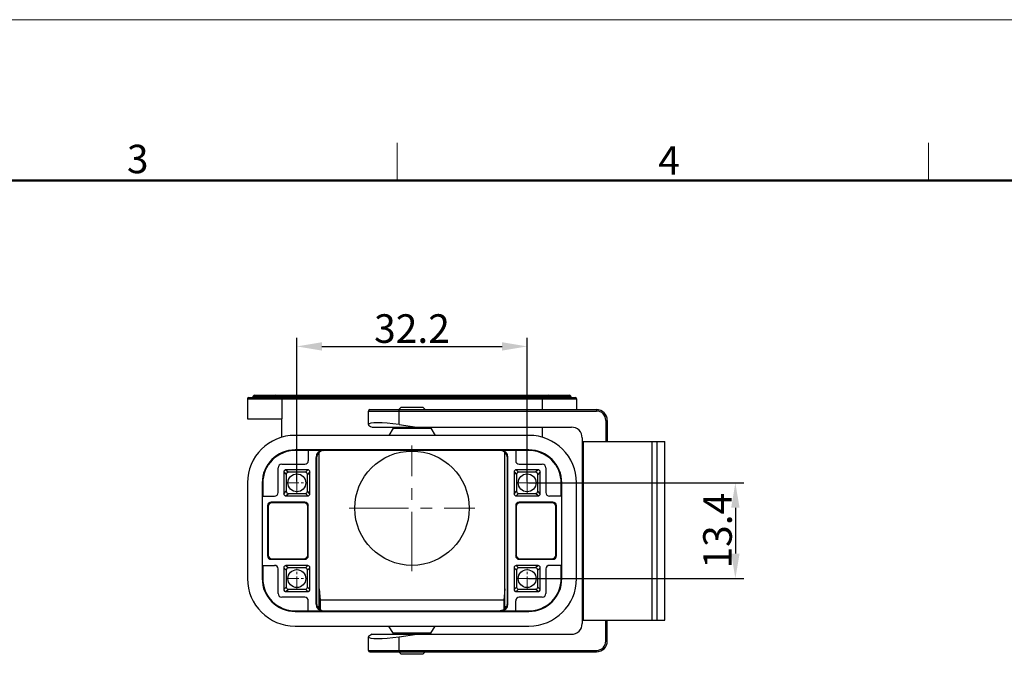
# Model space of a CAD drawing. Units: millimetres. Extents: x 1074 to 1520, y 481 to 796.
# Drawn here: x 1245 to 1382, y 707 to 796 of the extents above; entities that cross this region are included whole.
import ezdxf

# ---------------------------------------------------------------- set-up
doc = ezdxf.new("R2010")
doc.units = ezdxf.units.MM
doc.header["$LTSCALE"] = 65.395
doc.header["$PDMODE"] = 3
doc.header["$PDSIZE"] = 8
doc.linetypes.add('CENTER', pattern=[50.8, 31.75, -6.35, 6.35, -6.35])
doc.layers.get('0').update_dxf_attribs({"linetype": 'CONTINUOUS', "lineweight": 30})
doc.layers.get('Defpoints').update_dxf_attribs({"linetype": 'CONTINUOUS'})
doc.layers.add('02___PRT_ALL_AXES', color=7, linetype='CONTINUOUS')
doc.layers.add('Dim', color=3, linetype='CONTINUOUS', lineweight=15)
doc.layers.add('图框', color=7, linetype='CONTINUOUS', lineweight=20)
doc.styles.add('Romans字体', font='romans.shx', dxfattribs={"width": 0.75})
doc.dimstyles.new('01', dxfattribs={"dimtxt": 4, "dimasz": 3.5, "dimexe": 1.2, "dimexo": 0.2, "dimgap": 0.5, "dimtad": 1, "dimdsep": 46, "dimtxsty": 'Romans字体', "dimcen": 0, "dimclrd": 1, "dimclre": 6, "dimclrt": 4, "dimazin": 2, "dimtfac": 1, "dimtofl": 0, "dimtmove": 0, "dimatfit": 3, "dimfxl": 1, "dimtolj": 1, "dimtzin": 0, "dimarcsym": 0})

# ---------------------------------------------------------------- blocks, each defined once
blk = doc.blocks.new('nbnbb')
at = {"layer": '图框', "color": 1, "lineweight": 18}
blk.add_line((1222.905, 690.535), (1519.904, 690.535), dxfattribs=at)
at = {"layer": '图框', "color": 6}
for p, q in [((1371.51, 679.035), (1371.51, 675.535)), ((1421.046, 679.035), (1421.046, 675.535))]:
    blk.add_line(p, q, dxfattribs=at)
at = {"layer": '图框', "lineweight": 50}
blk.add_line((1226.405, 675.535), (1516.421, 675.535), dxfattribs=at)
at = {"layer": '图框', "color": 6, "char_height": 2.652, "width": 2.55791, "attachment_point": 1, "style": 'Romans字体'}
for s, insert in [('3', (1346.322, 678.86)), ('4', (1395.858, 678.731))]:
    blk.add_mtext(s, dxfattribs=dict(at, insert=insert))
blk = doc.blocks.new('*D7')
at = {"layer": 'Defpoints', "color": 0}
for p in [(1315.49, 749.8), (1283.29, 730.71), (1315.49, 730.71)]:
    blk.add_point(p, dxfattribs=at)
at = {"layer": 'Dim', "color": 6, "lineweight": -2}
for p, q in [((1283.29, 730.91), (1283.29, 751)), ((1315.49, 730.91), (1315.49, 751))]:
    blk.add_line(p, q, dxfattribs=at)
at = {"layer": 'Dim', "color": 1, "lineweight": -2}
blk.add_line((1286.79, 749.8), (1311.99, 749.8), dxfattribs=at)
at = {"layer": 'Dim', "color": 1}
for points in [[(1286.79, 750.39), (1286.79, 749.22), (1283.29, 749.8)], [(1311.99, 750.39), (1311.99, 749.22), (1315.49, 749.8)]]:
    blk.add_solid(points, dxfattribs=at)
at = {"layer": 'Dim', "color": 4, "insert": (1299.39, 752.3), "char_height": 4, "attachment_point": 5, "style": 'Romans字体'}
blk.add_mtext('\\A1;32.2', dxfattribs=at)
blk = doc.blocks.new('*D8')
at = {"layer": 'Defpoints', "color": 0}
for p in [(1315.49, 730.71), (1315.49, 717.31), (1344.61, 717.31)]:
    blk.add_point(p, dxfattribs=at)
at = {"layer": 'Dim', "color": 6, "lineweight": -2}
for p, q in [((1315.69, 730.71), (1345.81, 730.71)), ((1315.69, 717.31), (1345.81, 717.31))]:
    blk.add_line(p, q, dxfattribs=at)
at = {"layer": 'Dim', "color": 1, "lineweight": -2}
blk.add_line((1344.61, 727.21), (1344.61, 720.81), dxfattribs=at)
at = {"layer": 'Dim', "color": 1}
for points in [[(1344.03, 727.21), (1345.2, 727.21), (1344.61, 730.71)], [(1344.03, 720.81), (1345.2, 720.81), (1344.61, 717.31)]]:
    blk.add_solid(points, dxfattribs=at)
at = {"layer": 'Dim', "color": 4, "insert": (1342.11, 724.01), "char_height": 4, "attachment_point": 5, "rotation": 90, "style": 'Romans字体'}
blk.add_mtext('\\A1;13.4', dxfattribs=at)

msp = doc.modelspace()

# ---------------------------------------------------------------- linework, layer by layer
at = {"color": 7, "linetype": 'Continuous'}
for p, q in [((1276.392, 742.456), (1276.392, 739.656)), ((1276.392, 742.456), (1322.392, 742.456)), ((1276.592, 742.656), (1322.192, 742.656)), ((1277.067, 742.656), (1277.183, 742.856)), ((1277.183, 742.856), (1321.602, 742.856)), ((1277.356, 742.956), (1321.428, 742.956)), ((1278.787, 742.856), (1278.73, 742.656)), ((1280.183, 742.856), (1280.067, 742.656)), ((1281.192, 742.656), (1281.192, 739.656)), ((1283.892, 742.956), (1283.892, 742.656)), ((1314.892, 742.956), (1314.892, 742.656)), ((1317.592, 742.656), (1317.592, 740.956)), ((1318.602, 742.856), (1318.717, 742.656)), ((1319.997, 742.856), (1320.055, 742.656)), ((1321.717, 742.656), (1321.602, 742.856)), ((1322.392, 742.456), (1322.392, 740.956)), ((1293.292, 738.861), (1293.292, 740.756)), ((1293.292, 740.756), (1325.192, 740.756)), ((1293.492, 740.956), (1325.192, 740.956)), ((1297.892, 741.306), (1297.542, 740.956)), ((1297.592, 738.854), (1297.592, 740.956)), ((1297.892, 741.306), (1300.892, 741.306)), ((1300.892, 741.306), (1301.242, 740.956)), ((1325.192, 740.956), (1325.192, 740.756)), ((1276.392, 739.656), (1281.202, 739.656)), ((1281.202, 737.096), (1281.202, 739.656)), ((1326.692, 739.456), (1326.492, 739.456)), ((1326.492, 739.456), (1326.492, 736.506)), ((1326.692, 739.456), (1326.692, 736.506)), ((1293.809, 738.506), (1321.692, 738.506)), ((1296.742, 738.356), (1296.142, 737.356)), ((1296.742, 738.356), (1302.042, 738.356)), ((1297.592, 738.854), (1300.054, 738.506)), ((1302.042, 738.356), (1302.642, 737.356)), ((1317.582, 738.506), (1317.582, 737.091)), ((1315.742, 737.356), (1283.042, 737.356)), ((1323.192, 737.006), (1323.192, 711.006)), ((1283.042, 735.306), (1283.111, 735.237)), ((1315.742, 735.306), (1283.042, 735.306)), ((1284.892, 735.272), (1284.892, 733.806)), ((1284.892, 735.272), (1286.972, 735.272)), ((1286.972, 735.272), (1287.046, 735.213)), ((1311.812, 735.272), (1311.739, 735.213)), ((1311.812, 735.272), (1313.892, 735.272)), ((1313.892, 735.272), (1313.892, 733.806)), ((1315.742, 735.306), (1315.673, 735.237)), ((1323.192, 736.506), (1334.759, 736.506)), ((1323.339, 736.506), (1323.339, 711.506)), ((1332.992, 711.506), (1332.992, 736.506)), ((1333.699, 711.506), (1333.699, 736.506)), ((1334.759, 711.506), (1334.759, 736.506)), ((1284.892, 735.237), (1283.111, 735.237)), ((1285.972, 713.74), (1285.972, 734.272)), ((1285.972, 734.272), (1286.046, 734.213)), ((1286.046, 734.213), (1286.046, 713.799)), ((1286.392, 713.398), (1286.392, 734.956)), ((1311.739, 735.213), (1287.046, 735.213)), ((1312.392, 713.398), (1312.392, 734.956)), ((1312.738, 713.799), (1312.739, 734.213)), ((1312.812, 734.272), (1312.739, 734.213)), ((1312.812, 713.74), (1312.812, 734.272)), ((1315.673, 735.237), (1313.892, 735.237)), ((1280.672, 729.356), (1280.672, 732.806)), ((1281.172, 733.306), (1284.392, 733.306)), ((1281.767, 732.531), (1282.107, 732.19)), ((1284.818, 732.531), (1281.767, 732.531)), ((1284.818, 732.531), (1284.477, 732.19)), ((1317.018, 732.531), (1313.967, 732.531)), ((1313.967, 732.531), (1314.307, 732.19)), ((1314.392, 733.306), (1317.612, 733.306)), ((1317.018, 732.531), (1316.677, 732.19)), ((1318.112, 732.806), (1318.112, 729.356)), ((1281.467, 732.231), (1281.467, 729.18)), ((1281.467, 732.231), (1281.808, 731.891)), ((1281.808, 731.891), (1281.808, 729.521)), ((1284.477, 732.19), (1282.107, 732.19)), ((1285.117, 732.231), (1284.777, 731.891)), ((1284.777, 729.521), (1284.777, 731.891)), ((1285.117, 729.18), (1285.117, 732.231)), ((1313.667, 732.231), (1313.667, 729.18)), ((1313.667, 732.231), (1314.008, 731.891)), ((1314.008, 731.891), (1314.008, 729.521)), ((1316.677, 732.19), (1314.307, 732.19)), ((1317.317, 732.231), (1316.977, 731.891)), ((1316.977, 729.521), (1316.977, 731.891)), ((1317.317, 729.18), (1317.317, 732.231)), ((1276.392, 730.706), (1276.392, 717.306)), ((1278.442, 730.706), (1278.442, 717.306)), ((1278.442, 730.706), (1278.511, 730.637)), ((1278.511, 730.637), (1278.511, 728.856)), ((1320.342, 730.706), (1320.273, 730.637)), ((1320.273, 728.856), (1320.273, 730.637)), ((1320.342, 717.306), (1320.342, 730.706)), ((1322.392, 717.306), (1322.392, 730.706)), ((1278.476, 719.156), (1278.476, 728.856)), ((1278.476, 728.856), (1280.172, 728.856)), ((1281.467, 729.18), (1281.808, 729.521)), ((1281.767, 728.881), (1282.107, 729.222)), ((1281.767, 728.881), (1284.818, 728.881)), ((1282.107, 729.222), (1284.477, 729.222)), ((1284.818, 728.881), (1284.477, 729.222)), ((1285.117, 729.18), (1284.777, 729.521)), ((1313.667, 729.18), (1314.008, 729.521)), ((1313.967, 728.881), (1314.307, 729.222)), ((1313.967, 728.881), (1317.018, 728.881)), ((1314.307, 729.222), (1316.677, 729.222)), ((1317.018, 728.881), (1316.677, 729.222)), ((1317.317, 729.18), (1316.977, 729.521)), ((1320.308, 728.856), (1318.612, 728.856)), ((1320.308, 728.856), (1320.308, 719.156)), ((1279.192, 727.506), (1279.192, 720.506)), ((1279.192, 727.506), (1279.279, 727.419)), ((1279.279, 727.419), (1279.279, 720.593)), ((1279.692, 728.006), (1279.779, 727.919)), ((1284.392, 728.006), (1279.692, 728.006)), ((1284.305, 727.919), (1279.779, 727.919)), ((1284.392, 728.006), (1284.305, 727.919)), ((1284.892, 727.506), (1284.805, 727.419)), ((1284.805, 720.593), (1284.805, 727.419)), ((1284.892, 720.506), (1284.892, 727.506)), ((1313.892, 727.506), (1313.892, 720.506)), ((1313.892, 727.506), (1313.979, 727.419)), ((1313.979, 727.419), (1313.979, 720.593)), ((1319.092, 728.006), (1314.392, 728.006)), ((1314.392, 728.006), (1314.479, 727.919)), ((1319.005, 727.919), (1314.479, 727.919)), ((1319.092, 728.006), (1319.005, 727.919)), ((1319.592, 727.506), (1319.505, 727.419)), ((1319.505, 720.593), (1319.505, 727.419)), ((1319.592, 720.506), (1319.592, 727.506)), ((1279.192, 720.506), (1279.279, 720.593)), ((1279.692, 720.006), (1279.779, 720.093)), ((1279.779, 720.093), (1284.305, 720.093)), ((1284.392, 720.006), (1284.305, 720.093)), ((1284.892, 720.506), (1284.805, 720.593)), ((1313.892, 720.506), (1313.979, 720.593)), ((1314.392, 720.006), (1314.479, 720.093)), ((1314.479, 720.093), (1319.005, 720.093)), ((1319.092, 720.006), (1319.005, 720.093)), ((1319.592, 720.506), (1319.505, 720.593)), ((1278.476, 719.156), (1280.172, 719.156)), ((1278.511, 719.156), (1278.511, 717.375)), ((1279.692, 720.006), (1284.392, 720.006)), ((1281.467, 718.831), (1281.467, 715.78)), ((1281.467, 718.831), (1281.808, 718.491)), ((1281.767, 719.131), (1282.107, 718.79)), ((1284.818, 719.131), (1281.767, 719.131)), ((1284.477, 718.79), (1282.107, 718.79)), ((1284.818, 719.131), (1284.477, 718.79)), ((1285.117, 718.831), (1284.777, 718.491)), ((1285.117, 715.78), (1285.117, 718.831)), ((1313.667, 718.831), (1314.008, 718.491)), ((1313.667, 718.831), (1313.667, 715.78)), ((1317.018, 719.131), (1313.967, 719.131)), ((1313.967, 719.131), (1314.307, 718.79)), ((1316.677, 718.79), (1314.307, 718.79)), ((1314.392, 720.006), (1319.092, 720.006)), ((1317.018, 719.131), (1316.677, 718.79)), ((1317.317, 718.831), (1316.977, 718.491)), ((1317.317, 715.78), (1317.317, 718.831)), ((1320.308, 719.156), (1318.612, 719.156)), ((1320.273, 717.375), (1320.273, 719.156)), ((1278.511, 717.375), (1278.442, 717.306)), ((1280.672, 715.206), (1280.672, 718.656)), ((1281.808, 718.491), (1281.808, 716.121)), ((1284.777, 716.121), (1284.777, 718.491)), ((1314.008, 718.491), (1314.008, 716.121)), ((1316.977, 716.121), (1316.977, 718.491)), ((1318.112, 718.656), (1318.112, 715.206)), ((1320.273, 717.375), (1320.342, 717.306)), ((1281.467, 715.78), (1281.808, 716.121)), ((1285.117, 715.78), (1284.777, 716.121)), ((1313.667, 715.78), (1314.008, 716.121)), ((1317.317, 715.78), (1316.977, 716.121)), ((1284.392, 714.706), (1281.172, 714.706)), ((1281.767, 715.481), (1282.107, 715.822)), ((1281.767, 715.481), (1284.818, 715.481)), ((1282.107, 715.822), (1284.477, 715.822)), ((1284.818, 715.481), (1284.477, 715.822)), ((1286.392, 715.886), (1286.567, 714.293)), ((1312.392, 715.886), (1312.218, 714.293)), ((1313.967, 715.481), (1314.307, 715.822)), ((1313.967, 715.481), (1317.018, 715.481)), ((1314.307, 715.822), (1316.677, 715.822)), ((1317.612, 714.706), (1314.392, 714.706)), ((1317.018, 715.481), (1316.677, 715.822)), ((1284.892, 712.74), (1284.892, 714.206)), ((1285.972, 713.74), (1286.046, 713.799)), ((1286.131, 713.398), (1286.392, 713.398)), ((1286.391, 714.273), (1286.567, 714.293)), ((1286.567, 714.293), (1286.567, 712.985)), ((1312.218, 714.293), (1286.567, 714.293)), ((1312.218, 714.293), (1312.218, 712.985)), ((1312.218, 714.293), (1312.394, 714.273)), ((1312.392, 713.398), (1312.654, 713.398)), ((1312.812, 713.74), (1312.738, 713.799)), ((1313.892, 712.74), (1313.892, 714.206)), ((1283.111, 712.775), (1283.042, 712.706)), ((1283.042, 712.706), (1315.742, 712.706)), ((1283.111, 712.775), (1284.892, 712.775)), ((1286.972, 712.74), (1284.892, 712.74)), ((1286.972, 712.74), (1287.046, 712.799)), ((1287.046, 712.799), (1311.738, 712.799)), ((1311.812, 712.74), (1311.738, 712.799)), ((1313.892, 712.74), (1311.812, 712.74)), ((1313.892, 712.775), (1315.673, 712.775)), ((1315.673, 712.775), (1315.742, 712.706)), ((1283.042, 710.656), (1315.742, 710.656)), ((1296.742, 709.656), (1296.142, 710.656)), ((1302.042, 709.656), (1302.642, 710.656)), ((1323.192, 711.506), (1334.759, 711.506)), ((1326.492, 708.556), (1326.492, 711.506)), ((1326.692, 708.556), (1326.692, 711.506)), ((1293.292, 707.256), (1293.292, 709.151)), ((1293.809, 709.506), (1321.692, 709.506)), ((1302.042, 709.656), (1296.742, 709.656)), ((1297.592, 709.158), (1300.054, 709.506)), ((1297.592, 707.056), (1297.592, 709.158)), ((1326.492, 708.556), (1326.692, 708.556)), ((1293.292, 707.256), (1325.192, 707.256)), ((1293.492, 707.056), (1325.192, 707.056)), ((1297.892, 706.706), (1297.542, 707.056)), ((1300.892, 706.706), (1297.892, 706.706)), ((1300.892, 706.706), (1301.242, 707.056)), ((1325.192, 707.256), (1325.192, 707.056))]:
    msp.add_line(p, q, dxfattribs=at)
for centre, radius, start, end in [((1276.592, 742.456), 0.2, 90, 180), ((1277.356, 742.756), 0.2, 90, 150), ((1280.356, 742.756), 0.2, 90, 150), ((1318.428, 742.756), 0.2, 30, 90), ((1321.428, 742.756), 0.2, 30, 90), ((1322.192, 742.456), 0.2, 0, 90), ((1293.493, 740.756), 0.2, 90.02384, 179.98031), ((1325.192, 739.456), 1.5, 0, 90), ((1325.192, 739.456), 1.3, 0, 90), ((1321.692, 737.006), 1.5, 0, 90), ((1283.042, 730.706), 6.65, 90, 180), ((1315.742, 730.706), 6.65, 0, 90), ((1281.172, 732.806), 0.5, 90, 180), ((1284.392, 733.806), 0.5, 270, 0), ((1314.392, 733.806), 0.5, 180, 270), ((1317.612, 732.806), 0.5, 0, 90), ((1280.172, 729.356), 0.5, 270, 0), ((1318.612, 729.356), 0.5, 180, 270), ((1280.172, 718.656), 0.5, 0, 90), ((1318.612, 718.656), 0.5, 90, 180), ((1283.042, 717.306), 6.65, 180, 270), ((1315.742, 717.306), 6.65, 270, 0), ((1281.172, 715.206), 0.5, 180, 270), ((1284.392, 714.206), 0.5, 0, 90), ((1314.392, 714.206), 0.5, 90, 180), ((1317.612, 715.206), 0.5, 270, 0), ((1287.042, 713.797), 0.996, 203.74767, 241.47325), ((1286.992, 713.398), 0.6, 180, 251.00942), ((1311.792, 713.398), 0.6, 288.99065, 0), ((1311.742, 713.797), 0.996, 298.52676, 336.25232), ((1287.045, 713.801), 1.001, 241.46936, 245.22449), ((1311.741, 713.8), 0.999, 294.76427, 298.52484), ((1321.692, 711.006), 1.5, 270, 0), ((1325.192, 708.556), 1.5, 270.00001, 0), ((1325.192, 708.556), 1.3, 270, 0), ((1293.493, 707.256), 0.2, 180.01969, 269.97616)]:
    msp.add_arc(centre, radius, start, end, dxfattribs=at)
for centre, major_axis, ratio, start_param, end_param in [((1297.592, 738.246), (4.299, -0.62), 0.1385941, 1.590786, 3.1499541), ((1297.592, 738.26), (4.299, -0.62), 0.1385941, -3.1099749, -2.6261311), ((1283.042, 730.706), (-3.253, 3.253), 0.9999878, -0.7853921, 0.7853921), ((1286.972, 734.272), (0.781, -0.625), 0.9999844, 2.2455438, 3.8163249), ((1311.812, 734.272), (0.781, 0.625), 0.9999844, -0.6747322, 0.8960489), ((1315.742, 730.706), (3.253, 3.253), 0.9999878, -0.7853921, 0.7853921), ((1283.111, 730.637), (3.253, -3.253), 0.9999878, 2.3562006, 3.9269847), ((1287.046, 734.213), (-0.602, 0.799), 0.9999683, -0.6454119, 0.9253692), ((1311.739, 734.213), (0.602, 0.799), 0.9999683, -0.9253692, 0.6454119), ((1315.673, 730.637), (-3.253, -3.253), 0.9999878, 2.3562006, 3.9269847), ((1281.768, 732.23), (0.213, -0.213), 0.9972647, 2.357564, 3.9256213), ((1284.817, 732.23), (0.213, 0.213), 0.9972647, -0.7840286, 0.7840286), ((1313.968, 732.23), (-0.213, 0.213), 0.9972647, -0.7840286, 0.7840286), ((1317.017, 732.23), (0.213, 0.213), 0.9972647, -0.7840286, 0.7840286), ((1282.108, 731.89), (0.213, -0.213), 0.9972647, 2.357564, 3.9256213), ((1284.476, 731.89), (-0.213, -0.213), 0.9972647, 2.357564, 3.9256213), ((1314.308, 731.89), (0.213, -0.213), 0.9972647, 2.357564, 3.9256213), ((1316.676, 731.89), (-0.213, -0.213), 0.9972647, 2.357564, 3.9256213), ((1281.768, 729.181), (0.213, 0.213), 0.9972647, 2.357564, 3.9256213), ((1282.108, 729.522), (0.213, 0.213), 0.9972647, 2.357564, 3.9256213), ((1284.476, 729.522), (-0.213, 0.213), 0.9972647, 2.357564, 3.9256213), ((1284.817, 729.181), (-0.213, 0.213), 0.9972647, -3.9256213, -2.357564), ((1313.968, 729.181), (0.213, 0.213), 0.9972647, -3.9256213, -2.357564), ((1314.308, 729.522), (0.213, 0.213), 0.9972647, 2.357564, 3.9256213), ((1316.676, 729.522), (-0.213, 0.213), 0.9972647, 2.357564, 3.9256213), ((1317.017, 729.181), (0.213, -0.213), 0.9972647, -0.7840286, 0.7840286), ((1279.692, 727.506), (0.354, -0.354), 0.9999239, 2.3562326, 3.9269527), ((1279.779, 727.419), (0.354, -0.354), 0.9999239, 2.3562326, 3.9269527), ((1284.305, 727.419), (-0.354, -0.354), 0.9999239, 2.3562326, 3.9269527), ((1284.392, 727.506), (0.354, 0.354), 0.9999239, -0.7853601, 0.7853601), ((1314.392, 727.506), (-0.354, 0.354), 0.9999239, -0.7853601, 0.7853601), ((1314.479, 727.419), (0.354, -0.354), 0.9999239, 2.3562326, 3.9269527), ((1319.005, 727.419), (-0.354, -0.354), 0.9999239, 2.3562326, 3.9269527), ((1319.092, 727.506), (0.354, 0.354), 0.9999239, -0.7853601, 0.7853601), ((1279.692, 720.506), (0.354, 0.354), 0.9999239, 2.3562326, 3.9269527), ((1279.779, 720.593), (0.354, 0.354), 0.9999239, 2.3562326, 3.9269527), ((1284.305, 720.593), (-0.354, 0.354), 0.9999239, 2.3562326, 3.9269527), ((1284.392, 720.506), (-0.354, 0.354), 0.9999239, -3.9269527, -2.3562326), ((1314.392, 720.506), (0.354, 0.354), 0.9999239, -3.9269527, -2.3562326), ((1314.479, 720.593), (0.354, 0.354), 0.9999239, 2.3562326, 3.9269527), ((1319.005, 720.593), (-0.354, 0.354), 0.9999239, 2.3562326, 3.9269527), ((1319.092, 720.506), (0.354, -0.354), 0.9999239, -0.7853601, 0.7853601), ((1281.768, 718.83), (0.213, -0.213), 0.9972647, 2.357564, 3.9256213), ((1282.108, 718.49), (0.213, -0.213), 0.9972647, 2.357564, 3.9256213), ((1284.476, 718.49), (-0.213, -0.213), 0.9972647, 2.357564, 3.9256213), ((1284.817, 718.83), (0.213, 0.213), 0.9972647, -0.7840286, 0.7840286), ((1313.968, 718.83), (-0.213, 0.213), 0.9972647, -0.7840286, 0.7840286), ((1314.308, 718.49), (0.213, -0.213), 0.9972647, 2.357564, 3.9256213), ((1316.676, 718.49), (-0.213, -0.213), 0.9972647, 2.357564, 3.9256213), ((1317.017, 718.83), (0.213, 0.213), 0.9972647, -0.7840286, 0.7840286), ((1283.111, 717.375), (-3.253, -3.253), 0.9999878, -0.7853921, 0.7853921), ((1315.673, 717.375), (3.253, -3.253), 0.9999878, -0.7853921, 0.7853921), ((1283.042, 717.306), (3.253, 3.253), 0.9999878, -3.9269847, -2.3562006), ((1282.108, 716.122), (0.213, 0.213), 0.9972647, 2.357564, 3.9256213), ((1284.476, 716.122), (-0.213, 0.213), 0.9972647, 2.357564, 3.9256213), ((1314.308, 716.122), (0.213, 0.213), 0.9972647, 2.357564, 3.9256213), ((1315.742, 717.306), (3.253, -3.253), 0.9999878, -0.7853921, 0.7853921), ((1316.676, 716.122), (-0.213, 0.213), 0.9972647, 2.357564, 3.9256213), ((1281.768, 715.781), (0.213, 0.213), 0.9972647, 2.357564, 3.9256213), ((1284.817, 715.781), (-0.213, 0.213), 0.9972647, -3.9256213, -2.357564), ((1313.968, 715.781), (0.213, 0.213), 0.9972647, -3.9256213, -2.357564), ((1317.017, 715.781), (0.213, -0.213), 0.9972647, -0.7840286, 0.7840286), ((1286.972, 713.74), (0.781, 0.625), 0.9999844, 2.4668604, 4.0376415), ((1311.812, 713.74), (0.781, -0.625), 0.9999844, -0.8960489, 0.6747322), ((1297.592, 709.752), (4.299, 0.62), 0.1385941, 2.6261311, 3.1099749), ((1297.592, 709.766), (4.299, 0.62), 0.1385941, 3.1332312, 4.6923994)]:
    msp.add_ellipse(centre, major_axis=major_axis, ratio=ratio, start_param=start_param, end_param=end_param, dxfattribs=at)
for points, knots in [([(1278.81, 742.909), (1278.807, 742.905), (1278.798, 742.888), (1278.792, 742.87), (1278.787, 742.856)], [0, 0, 0, 0, 0.2328087, 1, 1, 1, 1]), ([(1278.84, 742.944), (1278.837, 742.942), (1278.825, 742.932), (1278.816, 742.919), (1278.81, 742.909)], [0, 0, 0, 0, 0.2269191, 1, 1, 1, 1]), ([(1278.874, 742.956), (1278.871, 742.956), (1278.859, 742.955), (1278.847, 742.949), (1278.84, 742.944)], [0, 0, 0, 0, 0.2381571, 1, 1, 1, 1]), ([(1319.91, 742.956), (1319.913, 742.956), (1319.925, 742.955), (1319.937, 742.949), (1319.945, 742.944)], [0, 0, 0, 0, 0.2381571, 1, 1, 1, 1]), ([(1319.945, 742.944), (1319.947, 742.942), (1319.959, 742.932), (1319.969, 742.919), (1319.975, 742.909)], [0, 0, 0, 0, 0.2269191, 1, 1, 1, 1]), ([(1319.975, 742.909), (1319.977, 742.905), (1319.986, 742.888), (1319.993, 742.87), (1319.997, 742.856)], [0, 0, 0, 0, 0.2328087, 1, 1, 1, 1]), ([(1286.625, 712.893), (1286.684, 712.866), (1286.806, 712.823), (1286.935, 712.805), (1287, 712.802)], [0, 0, 0, 0, 0.4968689, 1, 1, 1, 1]), ([(1287, 712.802), (1287.005, 712.801), (1287.021, 712.801), (1287.037, 712.8), (1287.048, 712.801)], [0, 0, 0, 0, 0.3005263, 1, 1, 1, 1]), ([(1312.159, 712.893), (1312.101, 712.866), (1312.025, 712.839), (1311.931, 712.819), (1311.883, 712.81), (1311.834, 712.805), (1311.801, 712.803), (1311.784, 712.802)], [0, 0, 0, 0, 0.4965054, 0.6198161, 0.7420064, 0.8710189, 1, 1, 1, 1])]:
    msp.add_open_spline(points, degree=3, knots=knots, dxfattribs=at)
for points in [[(1286.046, 713.799), (1286.046, 713.662), (1286.075, 713.522), (1286.131, 713.396)], [(1312.654, 713.396), (1312.709, 713.522), (1312.738, 713.662), (1312.738, 713.799)]]:
    msp.add_open_spline(points, degree=3, dxfattribs=at)
at = {"layer": '02___PRT_ALL_AXES', "color": 7, "linetype": 'Continuous'}
for p, q in [((1297.392, 738.356), (1297.392, 738.506)), ((1301.392, 738.356), (1301.392, 738.506)), ((1297.392, 709.506), (1297.392, 709.656)), ((1301.392, 709.506), (1301.392, 709.656))]:
    msp.add_line(p, q, dxfattribs=at)
for centre, radius in [((1299.392, 727.156), 8), ((1283.292, 730.706), 1.25), ((1315.492, 730.706), 1.25), ((1283.292, 717.306), 1.25), ((1315.492, 717.306), 1.25)]:
    msp.add_circle(centre, radius, dxfattribs=at)
at = {"layer": 'Dim', "color": 1, "linetype": 'CENTER', "lineweight": 9, "ltscale": 0.004}
for p, q in [((1299.392, 718.356), (1299.392, 735.956)), ((1290.592, 727.156), (1308.192, 727.156))]:
    msp.add_line(p, q, dxfattribs=at)
at = {"layer": 'Dim', "color": 1, "linetype": 'CENTER', "lineweight": 9, "ltscale": 0.0008}
for p, q in [((1283.292, 729.331), (1283.292, 732.081)), ((1315.492, 729.331), (1315.492, 732.081)), ((1281.917, 730.706), (1284.667, 730.706)), ((1314.117, 730.706), (1316.867, 730.706)), ((1283.292, 715.931), (1283.292, 718.681)), ((1315.492, 715.931), (1315.492, 718.681)), ((1281.917, 717.306), (1284.667, 717.306)), ((1314.117, 717.306), (1316.867, 717.306))]:
    msp.add_line(p, q, dxfattribs=at)

# ---------------------------------------------------------------- block references
at = {"layer": 'Dim', "xscale": 1.5, "yscale": 1.5, "zscale": 1.5}
msp.add_blockref('nbnbb', (-759.952, -240.267), dxfattribs=at)

# ---------------------------------------------------------------- dimensions: what is measured, and where the dimension line sits
at = {"layer": 'Dim'}
dim = msp.add_linear_dim(base=(1315.492, 749.804), p1=(1283.292, 730.706), p2=(1315.492, 730.706), dimstyle='01', dxfattribs=at)
dim.commit()
dim.dimension.update_dxf_attribs({"geometry": '*D7', "text_midpoint": (1299.392, 752.304)})
dim = msp.add_linear_dim(base=(1344.612, 717.306), p1=(1315.492, 730.706), p2=(1315.492, 717.306), angle=90, dimstyle='01', dxfattribs=at)
dim.commit()
dim.dimension.update_dxf_attribs({"geometry": '*D8', "text_midpoint": (1342.112, 724.006)})

doc.saveas('drawing.dxf')
